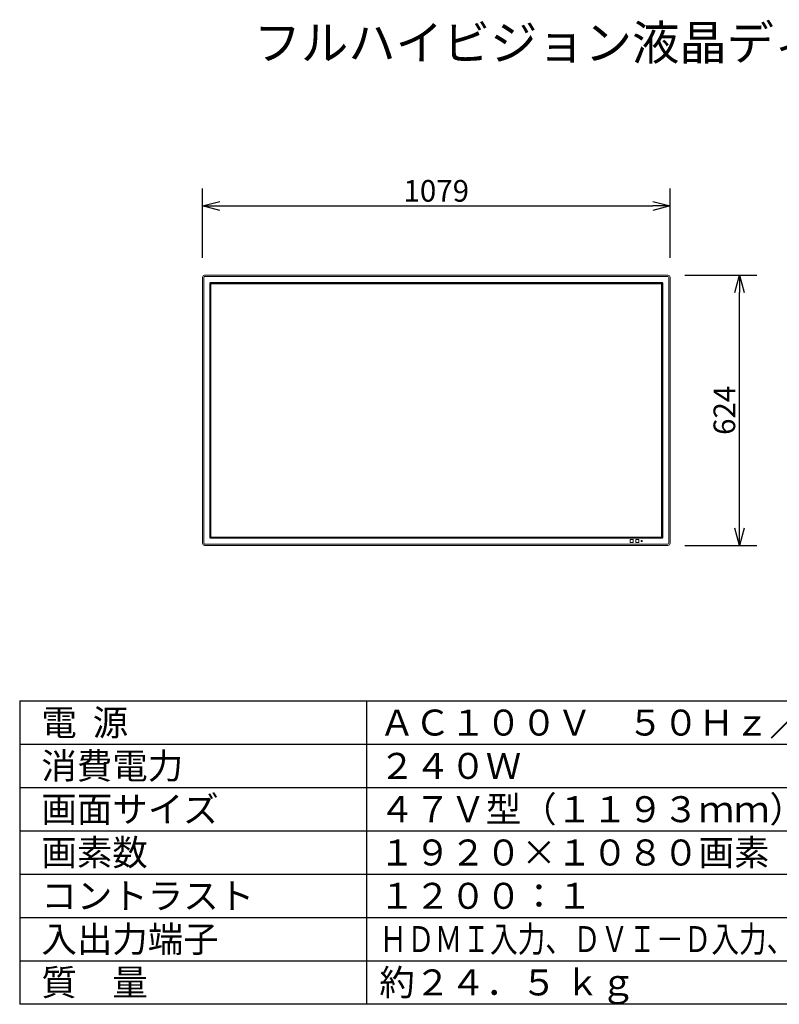
# Model space of a CAD drawing. Extents: x -69 to 65, y -51 to 62.
# Drawn here: x -69 to 19, y -51 to 62 of the extents above; entities that cross this region are included whole.
import ezdxf

# ---------------------------------------------------------------- set-up
doc = ezdxf.new("R2010")
doc.units = 0
doc.header["$MEASUREMENT"] = 0
doc.layers.get('0').update_dxf_attribs({"linetype": 'CONTINUOUS'})
doc.layers.get('DEFPOINTS').update_dxf_attribs({"linetype": 'CONTINUOUS'})
for name, color, linetype in [('GAIKEI', 7, 'CONTINUOUS'), ('MOJI1', 2, 'CONTINUOUS'), ('SUNPO', 3, 'CONTINUOUS'), ('WAKU', 4, 'CONTINUOUS')]:
    doc.layers.add(name, color=color, linetype=linetype)
doc.styles.get("Standard").update_dxf_attribs({"font": 'MONOTXT.shx', "bigfont": 'BIGFONT.shx'})
doc.dimstyles.get("Standard").update_dxf_attribs({"dimscale": 0, "dimtxt": 3, "dimasz": 2, "dimexe": 2, "dimexo": 2, "dimgap": 0.09, "dimtad": 3, "dimdec": 4, "dimzin": 0, "dimdsep": 46, "dimtxsty": 'STANDARD', "dimblk1": 'OPEN30', "dimblk2": 'OPEN30', "dimsah": 1, "dimcen": 0, "dimadec": 0, "dimazin": 0, "dimtfac": 1, "dimtdec": 4, "dimtofl": 0, "dimtmove": 2, "dimatfit": 3, "dimldrblk": 'OPEN30', "dimfxl": 1, "dimtolj": 1, "dimtzin": 0, "dimarcsym": 0})

# ---------------------------------------------------------------- blocks, each defined once
blk = doc.blocks.new('_OPEN30')
at = {"color": 0, "linetype": 'ByBlock'}
for p, q in [((-1, 0.268), (0, 0)), ((0, 0), (-1, -0.268)), ((0, 0), (-1, 0))]:
    blk.add_line(p, q, dxfattribs=at)
blk = doc.blocks.new('*D5')
at = {"layer": 'DEFPOINTS', "color": 0}
for p in [(5.94, 32.71), (14.25, 32.71), (5.94, 1.51)]:
    blk.add_point(p, dxfattribs=at)
at = {"layer": 'SUNPO', "color": 0, "lineweight": -2}
for p, q in [((7.94, 32.71), (16.25, 32.71)), ((14.25, 3.51), (14.25, 30.71)), ((7.94, 1.51), (16.25, 1.51))]:
    blk.add_line(p, q, dxfattribs=at)
at = {"layer": 'SUNPO', "color": 0, "lineweight": -2, "xscale": 2, "yscale": 2, "zscale": 2}
for p, rotation in [((14.25, 32.71), 90), ((14.25, 1.51), 270)]:
    blk.add_blockref('_OPEN30', p, dxfattribs=dict(at, rotation=rotation))
at = {"layer": 'SUNPO', "color": 0, "insert": (12.5, 17.11), "char_height": 2.5, "attachment_point": 5, "rotation": 90}
blk.add_mtext('\\A1;624', dxfattribs=at)
blk = doc.blocks.new('*D4')
at = {"layer": 'DEFPOINTS', "color": 0}
for p in [(6.23, 40.7), (-47.72, 32.7), (6.23, 32.7)]:
    blk.add_point(p, dxfattribs=at)
at = {"layer": 'SUNPO', "color": 0, "lineweight": -2}
for p, q in [((-47.72, 34.7), (-47.72, 42.7)), ((6.23, 34.7), (6.23, 42.7)), ((-45.72, 40.7), (4.23, 40.7))]:
    blk.add_line(p, q, dxfattribs=at)
at = {"layer": 'SUNPO', "color": 0, "lineweight": -2, "xscale": 2, "yscale": 2, "zscale": 2, "rotation": 180}
blk.add_blockref('_OPEN30', (-47.72, 40.7), dxfattribs=at)
at = {"layer": 'SUNPO', "color": 0, "lineweight": -2, "xscale": 2, "yscale": 2, "zscale": 2}
blk.add_blockref('_OPEN30', (6.23, 40.7), dxfattribs=at)
at = {"layer": 'SUNPO', "color": 0, "insert": (-20.74, 42.45), "char_height": 2.5, "attachment_point": 5}
blk.add_mtext('\\A1;1079', dxfattribs=at)

msp = doc.modelspace()

# ---------------------------------------------------------------- linework, layer by layer
at = {"layer": 'GAIKEI', "color": 7, "linetype": 'Continuous', "lineweight": 9}
for p, q in [((-47.71636, 1.75432), (-47.71636, 32.45732)), ((-47.46786, 32.70582), (5.98516, 32.70582)), ((6.23366, 32.45732), (6.23366, 1.75432)), ((5.98516, 1.50581), (-47.46786, 1.50581))]:
    msp.add_line(p, q, dxfattribs=at)
at = {"layer": 'GAIKEI', "color": 1, "linetype": 'Continuous', "lineweight": 9}
for p, q in [((-47.57574, 32.45732), (-47.57574, 1.75432)), ((5.98516, 32.56519), (-47.46786, 32.56519)), ((-46.76071, 31.86872), (5.27897, 31.86872)), ((5.27437, 31.83439), (5.27437, 31.81077)), ((6.09303, 1.75432), (6.09303, 32.45732)), ((-46.87927, 2.46147), (-46.87927, 31.75113)), ((-46.7891, 31.72875), (-46.7891, 2.48289)), ((5.25659, 31.77856), (-46.73929, 31.77856)), ((-46.73916, 2.48202), (-46.73916, 31.72962)), ((-46.73916, 31.72962), (5.25646, 31.72962)), ((5.25646, 31.72962), (5.25646, 2.48202)), ((5.27333, 31.79529), (5.25659, 31.77856)), ((5.27437, 31.81077), (5.27303, 31.80284)), ((5.27303, 31.80284), (5.27319, 31.79754)), ((5.27319, 31.79754), (5.27333, 31.79529)), ((5.32313, 31.74549), (5.3064, 31.72875)), ((5.3064, 2.48289), (5.3064, 31.72875)), ((5.32538, 31.7451), (5.32313, 31.74549)), ((5.33059, 31.74732), (5.32538, 31.7451)), ((5.33861, 31.74653), (5.33059, 31.74732)), ((5.36223, 31.74653), (5.33861, 31.74653)), ((5.39656, 31.75017), (5.39656, 2.46051)), ((5.27801, 2.34291), (-46.76167, 2.34291)), ((-46.73929, 2.43308), (5.25659, 2.43308)), ((5.25646, 2.48202), (-46.73916, 2.48202)), ((-47.46786, 1.64644), (5.98516, 1.64644)), ((1.99003, 2.2057), (1.63591, 2.2057)), ((1.63591, 2.2057), (1.63591, 1.85158)), ((1.63591, 1.85158), (1.99003, 1.85158)), ((1.99003, 1.85158), (1.99003, 2.2057)), ((2.64342, 2.2057), (2.28929, 2.2057)), ((2.28929, 2.2057), (2.28929, 1.85158)), ((2.28929, 1.85158), (2.64342, 1.85158)), ((2.64342, 1.85158), (2.64342, 2.2057)), ((3.02622, 2.08724), (2.90901, 2.08724)), ((2.90901, 2.08724), (2.90901, 1.97003)), ((2.90901, 1.97003), (3.02622, 1.97003)), ((3.02622, 1.97003), (3.02622, 2.08724))]:
    msp.add_line(p, q, dxfattribs=at)
at = {"layer": 'GAIKEI', "color": 7, "linetype": 'Continuous', "lineweight": 9}
for centre, start, end in [((-47.46786, 32.45732), 90, 180), ((5.98516, 32.45732), 0, 90), ((-47.46786, 1.75432), 180, 270), ((5.98516, 1.75432), 270, 0)]:
    msp.add_arc(centre, 0.2485, start, end, dxfattribs=at)
at = {"layer": 'GAIKEI', "color": 1, "linetype": 'Continuous', "lineweight": 9}
for centre, start, end in [((-47.46786, 32.45732), 90, 180), ((5.98516, 32.45732), 0, 90), ((-47.46786, 1.75432), 180, 270), ((5.98516, 1.75432), 270, 0)]:
    msp.add_arc(centre, 0.10786, start, end, dxfattribs=at)
for points, knots in [([(-46.87927, 31.75113), (-46.87883, 31.76216), (-46.87515, 31.78225), (-46.86332, 31.80782), (-46.84867, 31.82797), (-46.83071, 31.8448), (-46.80226, 31.86178), (-46.77709, 31.86805), (-46.76071, 31.86872)], [0, 0, 0, 0, 0.0331229118, 0.0602979799, 0.0839155064, 0.1074696469, 0.1335933924, 0.1827668425, 0.1827668425, 0.1827668425, 0.1827668425]), ([(5.27437, 31.83439), (5.27841, 31.8408), (5.27881, 31.85323), (5.27875, 31.86471), (5.27962, 31.86857)], [0, 0, 0, 0, 0.02274911461, 0.03464306227, 0.03464306227, 0.03464306227, 0.03464306227]), ([(5.27437, 31.8345), (5.28562, 31.83462), (5.30646, 31.83036), (5.33176, 31.8148), (5.35483, 31.78871), (5.36223, 31.76293), (5.36234, 31.74653)], [0, 0, 0, 0, 0.0337537732, 0.0617993655, 0.0877954627, 0.1370162737, 0.1370162737, 0.1370162737, 0.1370162737]), ([(5.27897, 31.86872), (5.2869, 31.8684), (5.30197, 31.86627), (5.32795, 31.85731), (5.35468, 31.84044), (5.37982, 31.8117), (5.39307, 31.78012), (5.39622, 31.75835), (5.39656, 31.75017)], [0, 0, 0, 0, 0.0238256269, 0.0452633806, 0.0820918103, 0.1172242984, 0.1582682569, 0.1828199717, 0.1828199717, 0.1828199717, 0.1828199717]), ([(-46.73929, 31.77856), (-46.74789, 31.77856), (-46.76541, 31.7739), (-46.78444, 31.75487), (-46.7891, 31.73735), (-46.7891, 31.72875)], [0, 0, 0, 0, 0.02579660929, 0.05155960437, 0.07735657049, 0.07735657049, 0.07735657049, 0.07735657049]), ([(5.3064, 31.72875), (5.3064, 31.73735), (5.30174, 31.75487), (5.28271, 31.7739), (5.26519, 31.77856), (5.25659, 31.77856)], [0, 0, 0, 0, 0.02579660929, 0.05155960437, 0.0773565705, 0.0773565705, 0.0773565705, 0.0773565705]), ([(5.32313, 31.74548), (5.32316, 31.75392), (5.3188, 31.77096), (5.30024, 31.79038), (5.28244, 31.79532), (5.27332, 31.79529)], [0, 0, 0, 0, 0.02532780159, 0.0501018019, 0.07745954668, 0.07745954668, 0.07745954668, 0.07745954668]), ([(5.33861, 31.74653), (5.3386, 31.75379), (5.33603, 31.76861), (5.32512, 31.78794), (5.30511, 31.80533), (5.28601, 31.81079), (5.27437, 31.81077)], [0, 0, 0, 0, 0.0217715434, 0.0441635623, 0.0652293219, 0.1001406458, 0.1001406458, 0.1001406458, 0.1001406458]), ([(5.36223, 31.74653), (5.36901, 31.74972), (5.38109, 31.7506), (5.3925, 31.74978), (5.39653, 31.7496)], [0, 0, 0, 0, 0.0224873127, 0.03461261351, 0.03461261351, 0.03461261351, 0.03461261351]), ([(-46.76167, 2.34291), (-46.76961, 2.34323), (-46.78467, 2.34536), (-46.81065, 2.35432), (-46.83739, 2.37119), (-46.86252, 2.39993), (-46.87577, 2.43152), (-46.87892, 2.45329), (-46.87927, 2.46147)], [0, 0, 0, 0, 0.0238257554, 0.045263223, 0.0820890941, 0.1172209998, 0.1582674757, 0.182819973, 0.182819973, 0.182819973, 0.182819973]), ([(-46.7891, 2.48289), (-46.7891, 2.47429), (-46.78444, 2.45677), (-46.76541, 2.43774), (-46.74789, 2.43308), (-46.73929, 2.43308)], [0, 0, 0, 0, 0.0257966093, 0.05155960436, 0.0773565705, 0.0773565705, 0.0773565705, 0.0773565705]), ([(5.25659, 2.43308), (5.26519, 2.43308), (5.28271, 2.43774), (5.30174, 2.45677), (5.3064, 2.47429), (5.3064, 2.48289)], [0, 0, 0, 0, 0.02579660932, 0.05155960439, 0.07735657051, 0.07735657051, 0.07735657051, 0.07735657051]), ([(5.39656, 2.46051), (5.39609, 2.44866), (5.39193, 2.42721), (5.37857, 2.40022), (5.36194, 2.37906), (5.34085, 2.36159), (5.31268, 2.34786), (5.29036, 2.34342), (5.27801, 2.34291)], [0, 0, 0, 0, 0.0355663846, 0.0643452012, 0.089662737, 0.1157705582, 0.1457940869, 0.1828670165, 0.1828670165, 0.1828670165, 0.1828670165])]:
    msp.add_open_spline(points, degree=3, knots=knots, dxfattribs=at)
at = {"layer": 'WAKU', "color": 4}
for p, q in [((-68.81068, -16.44191), (-68.81068, -51.44191)), ((-68.81068, -16.44191), (56.18932, -16.44191)), ((-28.81068, -16.44191), (-28.81068, -51.44191)), ((56.18932, -51.44191), (-68.81068, -51.44191))]:
    msp.add_line(p, q, dxfattribs=at)
at = {"layer": 'WAKU', "color": 1}
for p, q in [((-68.81068, -21.44191), (56.18932, -21.44191)), ((-68.81068, -26.44191), (56.18932, -26.44191)), ((-68.81068, -31.44191), (56.18932, -31.44191)), ((-68.81068, -36.44191), (56.18932, -36.44191)), ((-68.81068, -41.44191), (56.18932, -41.44191)), ((-68.81068, -46.44191), (56.18932, -46.44191))]:
    msp.add_line(p, q, dxfattribs=at)

# ---------------------------------------------------------------- texts
at = {"layer": 'MOJI1'}
for s, height, p in [('フルハイビジョン液晶ディスプレイ', 4, (-41.81068, 57.55809)), ('電  源', 3, (-66.31068, -20.44191)), ('ＡＣ１００Ｖ\u3000５０Ｈｚ／６０Ｈｚ', 3, (-27.31068, -20.44191)), ('消費電力', 3, (-66.31068, -25.44191)), ('２４０Ｗ', 3, (-27.31068, -25.44191)), ('画面サイズ', 3, (-66.31068, -30.44191)), ('４７Ｖ型（１１９３ｍｍ）１６：９', 3, (-27.31068, -30.44191)), ('画素数', 3, (-66.31068, -35.44191)), ('１９２０×１０８０画素', 3, (-27.31068, -35.44191)), ('コントラスト', 3, (-66.31068, -40.44191)), ('１２００：１', 3, (-27.31068, -40.44191)), ('入出力端子', 3, (-66.31068, -45.44191)), ('質\u3000量', 3, (-66.31068, -50.44191)), ('約２４．５ ｋｇ', 3, (-27.31068, -50.44191))]:
    msp.add_text(s, height=height, dxfattribs=at).set_placement(p)
at = {"layer": 'MOJI1', "width": 0.78}
msp.add_text('ＨＤＭＩ入力、ＤＶＩ－Ｄ入力、音声入力、ＰＣ入力、シリアル', height=3, dxfattribs=at).set_placement((-27.31068, -45.44191))

# ---------------------------------------------------------------- dimensions: what is measured, and where the dimension line sits
at = {"layer": 'SUNPO'}
for p1, p2, distance, text, picture, middle in [((-47.71636, 32.7005), (6.23366, 32.7005), 7.99734, '1079', '*D4', (-20.74135, 42.44784)), ((5.9403, 1.50581), (5.9403, 32.70582), -8.31166, '624', '*D5', (12.50196, 17.10582))]:
    dim = msp.add_aligned_dim(p1=p1, p2=p2, distance=distance, text=text, dimstyle='STANDARD', override={"dimscale": 1, "dimtxt": 2.5, "dimgap": 0.5, "dimtofl": 1, "dimtmove": 0}, dxfattribs=at)
    dim.commit()
    dim.dimension.update_dxf_attribs({"geometry": picture, "text_midpoint": middle})

doc.saveas('drawing.dxf')
